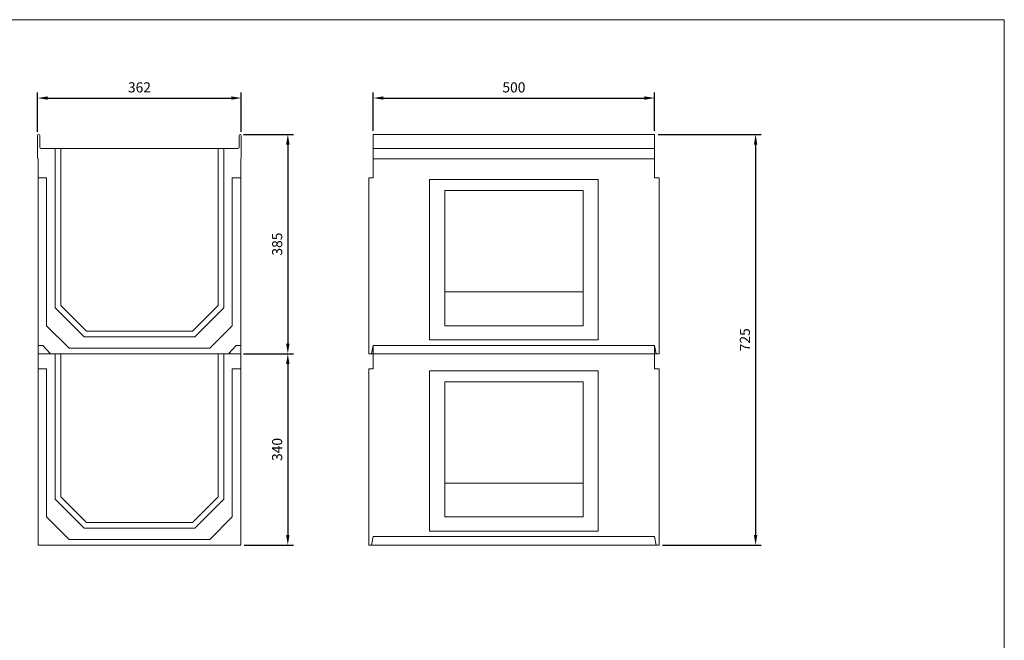
# Model space of a CAD drawing. Units: millimetres. Extents: x 6892 to 10082, y -400 to 1806.
# Drawn here: x 8332 to 10082, y 703 to 1806 of the extents above; entities that cross this region are included whole.
import ezdxf
from ezdxf.lldxf.tags import DXFTag

# ---------------------------------------------------------------- set-up
doc = ezdxf.new("R2010")
doc.units = ezdxf.units.MM
doc.layers.get('Defpoints').update_dxf_attribs({"lineweight": 9})
doc.layers.add('Part_Channel', color=7, linetype='Continuous', lineweight=9)
doc.layers.add('Title_Box', color=7, linetype='Continuous', lineweight=9)
doc.styles.get("Standard").update_dxf_attribs({"font": 'isocpeur.ttf'})
tags = doc.linetypes.add('HIDDEN2', pattern=[0.1875, 0.125, -0.0625]).pattern_tags.tags
tags[6:7] = [DXFTag(74, 4), DXFTag(75, 0), DXFTag(340, '0'), DXFTag(46, 0.0), DXFTag(50, 0.0), DXFTag(44, 0.0), DXFTag(45, 0.0)]
tags[4:5] = [DXFTag(74, 4), DXFTag(75, 0), DXFTag(340, '0'), DXFTag(46, 0.0), DXFTag(50, 0.0), DXFTag(44, 0.0), DXFTag(45, 0.0)]
doc.dimstyles.new('Ulma', dxfattribs={"dimscale": 100, "dimtxt": 0.18, "dimasz": 0.18, "dimexe": 0.1, "dimexo": 0.0625, "dimgap": 0.1, "dimtad": 1, "dimdec": 4, "dimdsep": 46, "dimtxsty": 'Standard', "dimcen": 0.09, "dimclrd": 154, "dimclre": 154, "dimclrt": 154, "dimadec": 1, "dimazin": 2, "dimtfac": 1, "dimtdec": 4, "dimtmove": 0, "dimatfit": 3, "dimfxl": 1, "dimtolj": 1, "dimtzin": 0, "dimarcsym": 0})

# ---------------------------------------------------------------- blocks, each defined once
blk = doc.blocks.new('*D3')
at = {"layer": 'Defpoints', "color": 0}
for p in [(8726, 1666.8), (8364, 1600.2), (8726, 1600.2)]:
    blk.add_point(p, dxfattribs=at)
at = {"layer": 'Part_Channel', "color": 154, "lineweight": -2}
for p, q in [((8364, 1606.5), (8364, 1676.8)), ((8382, 1666.8), (8708, 1666.8)), ((8726, 1606.5), (8726, 1676.8))]:
    blk.add_line(p, q, dxfattribs=at)
at = {"layer": 'Part_Channel', "color": 154}
for points in [[(8382, 1669.8), (8382, 1663.8), (8364, 1666.8)], [(8708, 1669.8), (8708, 1663.8), (8726, 1666.8)]]:
    blk.add_solid(points, dxfattribs=at)
at = {"layer": 'Part_Channel', "color": 154, "insert": (8545, 1685.8), "char_height": 18, "attachment_point": 5}
blk.add_mtext('\\A1;362', dxfattribs=at)
blk = doc.blocks.new('*D4')
at = {"layer": 'Defpoints', "color": 0}
for p in [(9460.6, 1666.8), (8960.6, 1602.2), (9460.6, 1602.2)]:
    blk.add_point(p, dxfattribs=at)
at = {"layer": 'Part_Channel', "color": 154, "lineweight": -2}
for p, q in [((8960.6, 1608.5), (8960.6, 1676.8)), ((8978.6, 1666.8), (9442.6, 1666.8)), ((9460.6, 1608.5), (9460.6, 1676.8))]:
    blk.add_line(p, q, dxfattribs=at)
at = {"layer": 'Part_Channel', "color": 154}
for points in [[(8978.6, 1669.8), (8978.6, 1663.8), (8960.6, 1666.8)], [(9442.6, 1669.8), (9442.6, 1663.8), (9460.6, 1666.8)]]:
    blk.add_solid(points, dxfattribs=at)
at = {"layer": 'Part_Channel', "color": 154, "insert": (9210.6, 1685.8), "char_height": 18, "attachment_point": 5}
blk.add_mtext('\\A1;500', dxfattribs=at)
blk = doc.blocks.new('*D5')
at = {"layer": 'Defpoints', "color": 0}
for p in [(9460.6, 1602.2), (9468.6, 872.2), (9640.2, 872.2)]:
    blk.add_point(p, dxfattribs=at)
at = {"layer": 'Part_Channel', "color": 154, "lineweight": -2}
for p, q in [((9466.9, 1602.2), (9650.2, 1602.2)), ((9640.2, 1584.2), (9640.2, 890.2)), ((9474.9, 872.2), (9650.2, 872.2))]:
    blk.add_line(p, q, dxfattribs=at)
at = {"layer": 'Part_Channel', "color": 154}
for points in [[(9643.2, 1584.2), (9637.2, 1584.2), (9640.2, 1602.2)], [(9637.2, 890.2), (9643.2, 890.2), (9640.2, 872.2)]]:
    blk.add_solid(points, dxfattribs=at)
at = {"layer": 'Part_Channel', "color": 154, "insert": (9621.2, 1237.2), "char_height": 18, "attachment_point": 5, "rotation": 90}
blk.add_mtext('\\A1;725', dxfattribs=at)
blk = doc.blocks.new('*D10')
at = {"layer": 'Defpoints', "color": 0}
for p in [(8724, 1602.2), (8724, 1212.2), (8808.7, 1212.2)]:
    blk.add_point(p, dxfattribs=at)
at = {"layer": 'Part_Channel', "color": 154, "lineweight": -2}
for p, q in [((8730.2, 1602.2), (8818.7, 1602.2)), ((8808.7, 1584.2), (8808.7, 1230.2)), ((8730.2, 1212.2), (8818.7, 1212.2))]:
    blk.add_line(p, q, dxfattribs=at)
at = {"layer": 'Part_Channel', "color": 154}
for points in [[(8811.7, 1584.2), (8805.7, 1584.2), (8808.7, 1602.2)], [(8805.7, 1230.2), (8811.7, 1230.2), (8808.7, 1212.2)]]:
    blk.add_solid(points, dxfattribs=at)
at = {"layer": 'Part_Channel', "color": 154, "insert": (8789.7, 1407.2), "char_height": 18, "attachment_point": 5, "rotation": 90}
blk.add_mtext('\\A1;385', dxfattribs=at)
blk = doc.blocks.new('*D11')
at = {"layer": 'Defpoints', "color": 0}
for p in [(8725, 1212.2), (8725, 872.2), (8808.7, 872.2)]:
    blk.add_point(p, dxfattribs=at)
at = {"layer": 'Part_Channel', "color": 154, "lineweight": -2}
for p, q in [((8731.2, 1212.2), (8818.7, 1212.2)), ((8808.7, 1194.2), (8808.7, 890.2)), ((8731.2, 872.2), (8818.7, 872.2))]:
    blk.add_line(p, q, dxfattribs=at)
at = {"layer": 'Part_Channel', "color": 154}
for points in [[(8805.7, 1194.2), (8811.7, 1194.2), (8808.7, 1212.2)], [(8805.7, 890.2), (8811.7, 890.2), (8808.7, 872.2)]]:
    blk.add_solid(points, dxfattribs=at)
at = {"layer": 'Part_Channel', "color": 154, "insert": (8789.7, 1042.2), "char_height": 18, "attachment_point": 5, "rotation": 90}
blk.add_mtext('\\A1;340', dxfattribs=at)

msp = doc.modelspace()

# ---------------------------------------------------------------- linework, layer by layer
at = {"layer": 'Part_Channel', "color": 7, "linetype": 'Continuous', "ltscale": 50.8}
for p, q in [((8363.99605, 1600.22101), (8363.99605, 1560.72101)), ((8367.99605, 1579.22101), (8367.99605, 1600.22101)), ((8721.99601, 1579.22101), (8721.99601, 1600.22101)), ((8725.99601, 1600.22101), (8725.99601, 1560.72101)), ((8392.49755, 1577.22101), (8369.99605, 1577.22101)), ((8697.49451, 1577.22101), (8719.99601, 1577.22101))]:
    msp.add_line(p, q, dxfattribs=at)
at = {"layer": 'Part_Channel'}
for p, q in [((9460.63378, 1602.22101), (8960.63378, 1602.22101)), ((8960.63378, 1602.22101), (8960.63378, 1525.22101)), ((9460.63378, 1602.22101), (9460.63378, 1525.22101)), ((8392.49755, 1577.22101), (8544.99603, 1577.22101)), ((8394.99603, 1577.22101), (8394.99603, 1293.78956)), ((8404.99603, 1577.22101), (8404.99603, 1297.93169)), ((8697.49451, 1577.22101), (8544.99603, 1577.22101)), ((8684.99603, 1577.22101), (8684.99603, 1297.93169)), ((8694.99603, 1577.22101), (8694.99603, 1293.78956)), ((8364.99603, 1558.98898), (8364.99603, 1212.22101)), ((8724.99603, 1558.98898), (8724.99603, 1212.22101)), ((8960.63378, 1558.72101), (9460.63378, 1558.72101)), ((8364.99603, 1525.22101), (8379.99603, 1525.22101)), ((8379.99603, 1525.22101), (8379.99603, 1262.22101)), ((8724.99603, 1525.22101), (8709.99603, 1525.22101)), ((8709.99603, 1525.22101), (8709.99603, 1262.22101)), ((8952.63378, 1525.22101), (8952.63378, 1212.22101)), ((8952.63378, 1525.22101), (8960.63378, 1525.22101)), ((9468.63378, 1525.22101), (9460.63378, 1525.22101)), ((9468.63378, 1212.22101), (9468.63378, 1525.22101)), ((9210.63378, 1522.22101), (9060.63378, 1522.22101)), ((9060.63378, 1522.22101), (9060.63378, 1237.22101)), ((9210.63378, 1522.22101), (9360.63378, 1522.22101)), ((9360.63378, 1522.22101), (9360.63378, 1237.22101)), ((9087.63378, 1322.22101), (9087.63378, 1502.22101)), ((9087.63378, 1502.22101), (9333.63378, 1502.22101)), ((9333.63378, 1502.22101), (9333.63378, 1322.22101)), ((9087.63378, 1262.22101), (9087.63378, 1322.22101)), ((9087.63378, 1322.22101), (9210.63378, 1322.22101)), ((9333.63378, 1322.22101), (9210.63378, 1322.22101)), ((9333.63378, 1262.22101), (9333.63378, 1322.22101)), ((8450.70671, 1252.22101), (8404.99603, 1297.93169)), ((8639.28535, 1252.22101), (8684.99603, 1297.93169)), ((8446.56457, 1242.22101), (8394.99603, 1293.78956)), ((8643.42749, 1242.22101), (8694.99603, 1293.78956)), ((8419.99603, 1222.22101), (8379.99603, 1262.22101)), ((8669.99603, 1222.22101), (8709.99603, 1262.22101)), ((9087.63378, 1262.22101), (9210.63378, 1262.22101)), ((9333.63378, 1262.22101), (9210.63378, 1262.22101)), ((8450.70671, 1252.22101), (8544.99603, 1252.22101)), ((8639.28535, 1252.22101), (8544.99603, 1252.22101)), ((8446.56457, 1242.22101), (8544.99603, 1242.22101)), ((8643.42749, 1242.22101), (8544.99603, 1242.22101)), ((8724.99603, 1227.22101), (8724.99603, 872.22101)), ((8957.63378, 1212.22101), (8960.63378, 1227.22101)), ((8960.63378, 1227.22101), (8960.63378, 1185.22101)), ((8960.63378, 1227.22101), (9460.63378, 1227.22101)), ((9210.63378, 1237.22101), (9060.63378, 1237.22101)), ((9210.63378, 1237.22101), (9360.63378, 1237.22101)), ((9460.63378, 1227.22101), (9460.63378, 1185.22101)), ((9463.63378, 1212.22101), (9460.63378, 1227.22101)), ((8364.99603, 1212.22101), (8724.99603, 1212.22101)), ((8419.99603, 1222.22101), (8669.99603, 1222.22101)), ((8684.99603, 1212.22101), (8684.99603, 957.93169)), ((8694.99603, 1212.22101), (8694.99603, 953.78956)), ((8952.63378, 1212.22101), (9468.63378, 1212.22101)), ((8952.63378, 1212.22101), (9087.63378, 1212.22101)), ((8724.99603, 1185.22101), (8709.99603, 1185.22101)), ((8709.99603, 1185.22101), (8709.99603, 922.22101)), ((8952.63378, 1185.22101), (8952.63378, 872.22101)), ((8952.63378, 1185.22101), (8960.63378, 1185.22101)), ((9210.63378, 1182.22101), (9060.63378, 1182.22101)), ((9060.63378, 1182.22101), (9060.63378, 897.22101)), ((9210.63378, 1182.22101), (9360.63378, 1182.22101)), ((9360.63378, 1182.22101), (9360.63378, 897.22101)), ((9468.63378, 1185.22101), (9460.63378, 1185.22101)), ((9468.63378, 872.22101), (9468.63378, 1185.22101)), ((9087.63378, 982.22101), (9087.63378, 1162.22101)), ((9087.63378, 1162.22101), (9333.63378, 1162.22101)), ((9333.63378, 1162.22101), (9333.63378, 982.22101)), ((9087.63378, 922.22101), (9087.63378, 982.22101)), ((9087.63378, 982.22101), (9210.63378, 982.22101)), ((9333.63378, 982.22101), (9210.63378, 982.22101)), ((9333.63378, 922.22101), (9333.63378, 982.22101)), ((8446.56457, 902.22101), (8394.99603, 953.78956)), ((8450.70671, 912.22101), (8404.99603, 957.93169)), ((8639.28535, 912.22101), (8684.99603, 957.93169)), ((8643.42749, 902.22101), (8694.99603, 953.78956)), ((8419.99603, 882.22101), (8379.99603, 922.22101)), ((8450.70671, 912.22101), (8544.99603, 912.22101)), ((8639.28535, 912.22101), (8544.99603, 912.22101)), ((8669.99603, 882.22101), (8709.99603, 922.22101)), ((9087.63378, 922.22101), (9210.63378, 922.22101)), ((9333.63378, 922.22101), (9210.63378, 922.22101)), ((8446.56457, 902.22101), (8544.99603, 902.22101)), ((8643.42749, 902.22101), (8544.99603, 902.22101)), ((9210.63378, 897.22101), (9060.63378, 897.22101)), ((9210.63378, 897.22101), (9360.63378, 897.22101)), ((8419.99603, 882.22101), (8669.99603, 882.22101)), ((8960.63378, 887.22101), (9460.63378, 887.22101)), ((8364.99603, 872.22101), (8724.99603, 872.22101)), ((8952.63378, 872.22101), (9468.63378, 872.22101)), ((8952.63378, 872.22101), (9087.63378, 872.22101))]:
    msp.add_line(p, q, dxfattribs=at)
at = {"layer": 'Part_Channel', "linetype": 'HIDDEN2', "ltscale": 50}
msp.add_line((8960.63378, 1577.22101), (9460.63378, 1577.22101), dxfattribs=at)
at = {"layer": 'Part_Channel', "color": 0}
for p, q in [((8364.99603, 1227.22101), (8364.99603, 872.22101)), ((8364.99603, 1227.22101), (8372.99603, 1227.22101)), ((8372.99603, 1227.22101), (8386.99603, 1212.22101)), ((8716.99603, 1227.22101), (8702.99603, 1212.22101)), ((8724.99603, 1227.22101), (8716.99603, 1227.22101)), ((8960.63378, 1227.22101), (9460.63378, 1227.22101)), ((8386.99603, 1212.22101), (8702.99603, 1212.22101)), ((8394.99603, 1212.22101), (8394.99603, 953.78956)), ((8404.99603, 1212.22101), (8404.99603, 957.93169)), ((8364.99603, 1185.22101), (8379.99603, 1185.22101)), ((8379.99603, 1185.22101), (8379.99603, 922.22101)), ((8957.63378, 872.22101), (8960.63378, 887.22101)), ((9463.63378, 872.22101), (9460.63378, 887.22101))]:
    msp.add_line(p, q, dxfattribs=at)
at = {"layer": 'Part_Channel', "color": 0, "linetype": 'HIDDEN2', "ltscale": 50}
msp.add_line((8960.63378, 1212.22101), (9460.63378, 1212.22101), dxfattribs=at)
at = {"layer": 'Part_Channel', "color": 7, "linetype": 'Continuous', "ltscale": 50.8}
for centre, start, end in [((8365.99605, 1600.22101), 0, 180), ((8723.99601, 1600.22101), 0, 180), ((8369.99605, 1579.22101), 180, 270), ((8719.99601, 1579.22101), 270, 0), ((8365.99605, 1560.72101), 180, 239.9992414), ((8723.99601, 1560.72101), 300.0007586, 0)]:
    msp.add_arc(centre, 2, start, end, dxfattribs=at)
at = {"layer": 'Title_Box', "ltscale": 25.4}
for p, q in [((6891.74203, 1806.09088), (10082.29076, 1806.09088)), ((10082.29076, 1806.09088), (10082.29076, -400.13962))]:
    msp.add_line(p, q, dxfattribs=at)
at = {"layer": 'Title_Box'}
msp.add_line((10082.29076, 1806.09088), (10082.29076, 145.64366), dxfattribs=at)

# ---------------------------------------------------------------- dimensions: what is measured, and where the dimension line sits
at = {"layer": 'Part_Channel'}
for base, p1, p2, picture, middle in [((8725.99601, 1666.79067), (8363.99605, 1600.22101), (8725.99601, 1600.22101), '*D3', (8544.99603, 1685.79067)), ((9460.63378, 1666.79067), (8960.63378, 1602.22101), (9460.63378, 1602.22101), '*D4', (9210.63378, 1685.79067))]:
    dim = msp.add_linear_dim(base=base, p1=p1, p2=p2, dimstyle='Ulma', dxfattribs=at)
    dim.commit()
    dim.dimension.update_dxf_attribs({"geometry": picture, "text_midpoint": middle})
dim = msp.add_linear_dim(base=(8808.70053, 1212.22101), p1=(8723.99601, 1602.22101), p2=(8723.99601, 1212.22101), angle=90, text='385', dimstyle='Ulma', dxfattribs=at)
dim.commit()
dim.dimension.update_dxf_attribs({"geometry": '*D10', "text_midpoint": (8789.70053, 1407.22101)})
dim = msp.add_linear_dim(base=(9640.24811, 872.22101), p1=(9460.63378, 1602.22101), p2=(9468.63378, 872.22101), angle=90, text='725', dimstyle='Ulma', dxfattribs=at)
dim.commit()
dim.dimension.update_dxf_attribs({"geometry": '*D5', "text_midpoint": (9640.24811, 1237.22101), "dimtype": 160})
dim = msp.add_linear_dim(base=(8808.70053, 872.22101), p1=(8724.99603, 1212.22101), p2=(8724.99603, 872.22101), angle=90, dimstyle='Ulma', dxfattribs=at)
dim.commit()
dim.dimension.update_dxf_attribs({"geometry": '*D11', "text_midpoint": (8789.70053, 1042.22101)})

doc.saveas('drawing.dxf')
